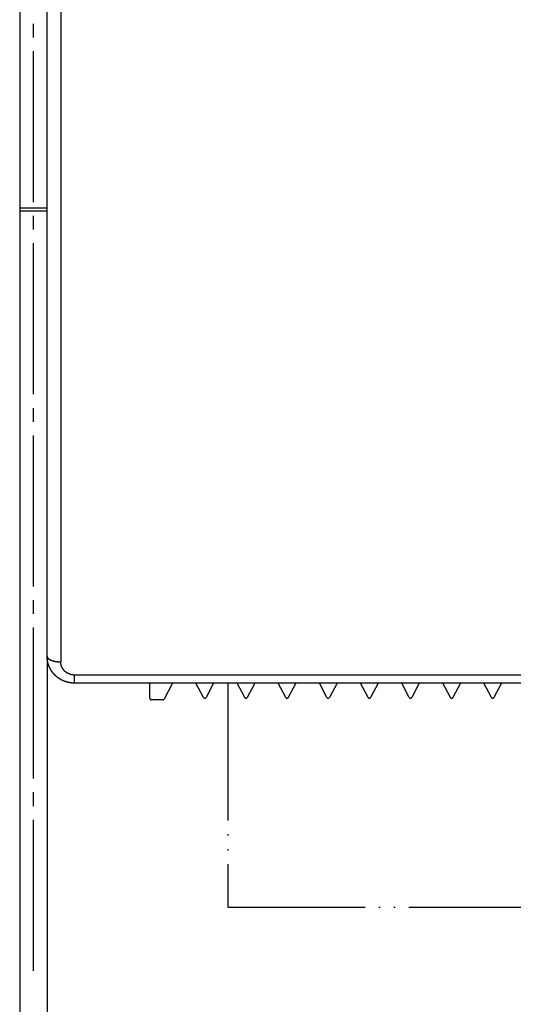
# Model space of a CAD drawing. Units: millimetres. Extents: x 0 to 840, y 0 to 1188.
# Drawn here: x 295 to 331, y 718 to 790 of the extents above; entities that cross this region are included whole.
import ezdxf

# ---------------------------------------------------------------- set-up
doc = ezdxf.new("R2010")
doc.units = ezdxf.units.MM
doc.linetypes.add('DASH_CENTER', pattern=[14, 11, -1, 1, -1])
doc.linetypes.add('PHANTOM', pattern=[13, 10, -1, 0, -1, 0, -1])
for name, color, linetype in [('1', 7, 'Continuous'), ('CENTERLINE__ISO_', 7, 'Continuous'), ('VISIBLE__ISO_', 7, 'Continuous'), ('VISIBLE_NARROW__ISO_', 7, 'Continuous')]:
    doc.layers.add(name, color=color, linetype=linetype)
doc.styles.add('CONVERTER_12', font='txt.shx', dxfattribs={"width": 0.9})
doc.dimstyles.new('ME10_DIM_10', dxfattribs={"dimtxt": 14, "dimasz": 14, "dimexe": 4, "dimexo": 0, "dimgap": 4, "dimtad": 1, "dimdsep": 46, "dimtxsty": 'CONVERTER_12', "dimsah": 1, "dimcen": 0.09, "dimclrd": 2, "dimclre": 2, "dimclrt": 7, "dimadec": 0, "dimazin": 0, "dimtfac": 1, "dimtdec": 4, "dimtix": 1, "dimtmove": 0, "dimatfit": 3, "dimfxl": 1, "dimtolj": 1, "dimtzin": 0, "dimarcsym": 0})
doc.dimstyles.new('ME10_DIM_12', dxfattribs={"dimtxt": 14, "dimasz": 14, "dimexe": 4, "dimexo": 0, "dimgap": 4, "dimtad": 1, "dimdsep": 46, "dimtxsty": 'CONVERTER_12', "dimsah": 1, "dimcen": 0.09, "dimclrd": 2, "dimclre": 2, "dimclrt": 7, "dimadec": 0, "dimazin": 0, "dimtfac": 1, "dimtdec": 4, "dimtix": 1, "dimtmove": 0, "dimatfit": 3, "dimfxl": 1, "dimtolj": 1, "dimtzin": 0, "dimarcsym": 0})
doc.dimstyles.new('ME10_DIM_13', dxfattribs={"dimtxt": 14, "dimasz": 14, "dimexe": 4, "dimexo": 0, "dimgap": 4, "dimtad": 1, "dimdsep": 46, "dimtxsty": 'CONVERTER_12', "dimsah": 1, "dimcen": 0.09, "dimclrd": 2, "dimclre": 2, "dimclrt": 7, "dimadec": 0, "dimazin": 0, "dimtfac": 1, "dimtdec": 4, "dimtix": 1, "dimtmove": 0, "dimatfit": 3, "dimfxl": 1, "dimtolj": 1, "dimtzin": 0, "dimarcsym": 0})

# ---------------------------------------------------------------- blocks, each defined once
blk = doc.blocks.new('*D2')
at = {"layer": '1', "color": 2, "linetype": 'Continuous'}
for p, q in [((155.215, 743.396), (155.215, 617.115)), ((437.215, 743.396), (437.215, 617.115)), ((155.215, 621.115), (437.215, 621.115))]:
    blk.add_line(p, q, dxfattribs=at)
at = {"layer": '1', "color": 2}
for points in [[(169.215, 622.958), (169.215, 619.272), (155.215, 621.115)], [(423.215, 619.272), (423.215, 622.958), (437.215, 621.115)]]:
    blk.add_solid(points, dxfattribs=at)
at = {"layer": '1', "color": 7, "insert": (278.633, 625.115), "char_height": 14, "attachment_point": 7, "rotation": 0.00014, "line_spacing_factor": 0.60024, "style": 'CONVERTER_12'}
blk.add_mtext('282', dxfattribs=at)
blk = doc.blocks.new('*D4')
at = {"layer": '1', "color": 2, "linetype": 'Continuous'}
for p, q in [((295.215, 743.396), (295.215, 681.115)), ((297.215, 743.396), (297.215, 681.115)), ((267.215, 685.115), (295.215, 685.115)), ((295.215, 685.115), (297.215, 685.115)), ((297.215, 685.115), (327.361, 685.115))]:
    blk.add_line(p, q, dxfattribs=at)
at = {"layer": '1', "color": 2}
for points in [[(281.215, 683.272), (281.215, 686.958), (295.215, 685.115)], [(311.215, 686.958), (311.215, 683.272), (297.215, 685.115)]]:
    blk.add_solid(points, dxfattribs=at)
at = {"layer": '1', "color": 7, "insert": (318.961, 689.115), "char_height": 14, "attachment_point": 7, "rotation": 0.00014, "line_spacing_factor": 0.60024, "style": 'CONVERTER_12'}
blk.add_mtext('2', dxfattribs=at)
blk = doc.blocks.new('*D5')
at = {"layer": '1', "color": 2, "linetype": 'Continuous'}
for p, q in [((297.215, 743.396), (297.215, 649.115)), ((437.215, 743.396), (437.215, 649.115)), ((297.215, 653.115), (437.215, 653.115))]:
    blk.add_line(p, q, dxfattribs=at)
at = {"layer": '1', "color": 2}
for points in [[(311.215, 654.958), (311.215, 651.272), (297.215, 653.115)], [(423.215, 651.272), (423.215, 654.958), (437.215, 653.115)]]:
    blk.add_solid(points, dxfattribs=at)
at = {"layer": '1', "color": 7, "insert": (356.353, 657.115), "char_height": 14, "attachment_point": 7, "rotation": 0.00014, "line_spacing_factor": 0.60024, "style": 'CONVERTER_12'}
blk.add_mtext('140', dxfattribs=at)

msp = doc.modelspace()

# ---------------------------------------------------------------- linework, layer by layer
at = {"layer": 'CENTERLINE__ISO_', "color": 2, "linetype": 'DASH_CENTER'}
msp.add_line((296.215, 720.484), (296.215, 861.511), dxfattribs=at)
at = {"layer": 'VISIBLE__ISO_', "color": 7, "linetype": 'Continuous'}
for p, q in [((295.215, 830.787), (295.215, 743.396)), ((297.215, 743.396), (297.215, 830.787)), ((295.215, 775.846), (297.215, 775.846)), ((435.215, 741.439), (299.215, 741.439)), ((304.715, 740.319), (304.715, 741.439)), ((306.357, 741.439), (305.743, 740.276)), ((308.626, 740.393), (308.074, 741.439)), ((309.357, 741.439), (308.805, 740.393)), ((311.626, 740.393), (311.074, 741.439)), ((312.357, 741.439), (311.805, 740.393)), ((314.626, 740.393), (314.074, 741.439)), ((315.357, 741.439), (314.805, 740.393)), ((317.626, 740.393), (317.074, 741.439)), ((318.357, 741.439), (317.805, 740.393)), ((320.626, 740.393), (320.074, 741.439)), ((321.357, 741.439), (320.805, 740.393)), ((323.626, 740.393), (323.074, 741.439)), ((324.357, 741.439), (323.805, 740.393)), ((326.626, 740.393), (326.074, 741.439)), ((327.357, 741.439), (326.805, 740.393)), ((329.626, 740.393), (329.074, 741.439)), ((330.357, 741.439), (329.805, 740.393)), ((305.654, 740.224), (304.815, 740.224))]:
    msp.add_line(p, q, dxfattribs=at)
at = {"layer": 'VISIBLE__ISO_', "color": 5, "linetype": 'PHANTOM'}
for p, q in [((310.399, 741.439), (310.399, 725.115)), ((310.399, 725.115), (424.399, 725.115))]:
    msp.add_line(p, q, dxfattribs=at)
at = {"layer": 'VISIBLE__ISO_', "color": 7, "linetype": 'Continuous'}
for points in [[(299.215, 741.439), (299.207, 741.439), (299.199, 741.439), (299.191, 741.439), (299.183, 741.44), (299.174, 741.44), (299.166, 741.44), (299.158, 741.44), (299.15, 741.44), (299.142, 741.441), (299.133, 741.441), (299.125, 741.441), (299.117, 741.442), (299.109, 741.442), (299.101, 741.443), (299.092, 741.443), (299.084, 741.444), (299.076, 741.444), (299.068, 741.445), (299.06, 741.445), (299.051, 741.446), (299.043, 741.447), (299.035, 741.447), (299.027, 741.448), (299.019, 741.449), (299.01, 741.45), (299.002, 741.451), (298.994, 741.451), (298.986, 741.452), (298.978, 741.453), (298.97, 741.454), (298.962, 741.455), (298.953, 741.456), (298.945, 741.457), (298.937, 741.458), (298.929, 741.46), (298.921, 741.461), (298.913, 741.462), (298.905, 741.463), (298.897, 741.464), (298.888, 741.466), (298.88, 741.467), (298.872, 741.468), (298.864, 741.47), (298.856, 741.471), (298.848, 741.473), (298.84, 741.474), (298.832, 741.476), (298.824, 741.477), (298.816, 741.479), (298.808, 741.48), (298.8, 741.482), (298.792, 741.484), (298.784, 741.486), (298.776, 741.487), (298.768, 741.489), (298.76, 741.491), (298.752, 741.493), (298.744, 741.495), (298.736, 741.496), (298.728, 741.498), (298.72, 741.5), (298.712, 741.502), (298.704, 741.504), (298.696, 741.506), (298.688, 741.509), (298.68, 741.511), (298.672, 741.513), (298.664, 741.515), (298.656, 741.517), (298.648, 741.52), (298.641, 741.522), (298.633, 741.524), (298.625, 741.527), (298.617, 741.529), (298.609, 741.531), (298.601, 741.534), (298.594, 741.536), (298.586, 741.539), (298.578, 741.541), (298.57, 741.544), (298.563, 741.546), (298.555, 741.549), (298.547, 741.552), (298.539, 741.554), (298.532, 741.557), (298.524, 741.56), (298.516, 741.563), (298.508, 741.566), (298.501, 741.568), (298.493, 741.571), (298.486, 741.574), (298.478, 741.577), (298.47, 741.58), (298.463, 741.583), (298.455, 741.586), (298.447, 741.589), (298.44, 741.592), (298.432, 741.595), (298.425, 741.599), (298.417, 741.602), (298.41, 741.605), (298.402, 741.608), (298.395, 741.612), (298.387, 741.615), (298.38, 741.618), (298.372, 741.622), (298.365, 741.625), (298.358, 741.628), (298.35, 741.632), (298.343, 741.635), (298.335, 741.639), (298.328, 741.642), (298.321, 741.646), (298.313, 741.65), (298.306, 741.653), (298.299, 741.657), (298.291, 741.661), (298.284, 741.664), (298.277, 741.668), (298.27, 741.672), (298.263, 741.676), (298.255, 741.679), (298.248, 741.683), (298.241, 741.687), (298.234, 741.691), (298.227, 741.695), (298.22, 741.699), (298.212, 741.703), (298.205, 741.707), (298.198, 741.711), (298.191, 741.715), (298.184, 741.719), (298.177, 741.724), (298.17, 741.728), (298.163, 741.732), (298.156, 741.736), (298.149, 741.74), (298.142, 741.745), (298.135, 741.749), (298.129, 741.753), (298.122, 741.758), (298.115, 741.762), (298.108, 741.767), (298.101, 741.771), (298.094, 741.775), (298.088, 741.78), (298.081, 741.784), (298.074, 741.789), (298.067, 741.794), (298.061, 741.798), (298.054, 741.803), (298.047, 741.808), (298.041, 741.812), (298.034, 741.817), (298.027, 741.822), (298.021, 741.826), (298.014, 741.831), (298.008, 741.836), (298.001, 741.841), (297.995, 741.846), (297.988, 741.851), (297.982, 741.856), (297.975, 741.861), (297.969, 741.866), (297.962, 741.871), (297.956, 741.876), (297.95, 741.881), (297.943, 741.886), (297.937, 741.891), (297.931, 741.896), (297.925, 741.901), (297.918, 741.906), (297.912, 741.912), (297.906, 741.917), (297.9, 741.922), (297.894, 741.927), (297.887, 741.933), (297.881, 741.938), (297.875, 741.943), (297.869, 741.949), (297.863, 741.954), (297.857, 741.96), (297.851, 741.965), (297.845, 741.971), (297.839, 741.976), (297.833, 741.982), (297.827, 741.987), (297.821, 741.993), (297.816, 741.998), (297.81, 742.004), (297.804, 742.01), (297.798, 742.015), (297.792, 742.021), (297.787, 742.027), (297.781, 742.032), (297.775, 742.038), (297.769, 742.044), (297.764, 742.05), (297.758, 742.056), (297.753, 742.061), (297.747, 742.067), (297.741, 742.073), (297.736, 742.079), (297.73, 742.085), (297.725, 742.091), (297.719, 742.097), (297.714, 742.103), (297.709, 742.109), (297.703, 742.115), (297.698, 742.121), (297.693, 742.127), (297.687, 742.133), (297.682, 742.14), (297.677, 742.146), (297.672, 742.152), (297.666, 742.158), (297.661, 742.164), (297.656, 742.17), (297.651, 742.177), (297.646, 742.183), (297.641, 742.189), (297.636, 742.196), (297.631, 742.202), (297.626, 742.208), (297.621, 742.215), (297.616, 742.221), (297.611, 742.228), (297.606, 742.234), (297.601, 742.24), (297.596, 742.247), (297.592, 742.253), (297.587, 742.26), (297.582, 742.266), (297.577, 742.273), (297.573, 742.28), (297.568, 742.286), (297.563, 742.293), (297.559, 742.299), (297.554, 742.306), (297.55, 742.313), (297.545, 742.319), (297.541, 742.326), (297.536, 742.333), (297.532, 742.34), (297.527, 742.346), (297.523, 742.353), (297.519, 742.36), (297.514, 742.367), (297.51, 742.374), (297.506, 742.38), (297.501, 742.387), (297.497, 742.394), (297.493, 742.401), (297.489, 742.408), (297.485, 742.415), (297.481, 742.422), (297.477, 742.429), (297.473, 742.436), (297.469, 742.443), (297.465, 742.45), (297.461, 742.457), (297.457, 742.464), (297.453, 742.471), (297.449, 742.478), (297.445, 742.485), (297.441, 742.492), (297.438, 742.499), (297.434, 742.507), (297.43, 742.514), (297.427, 742.521), (297.423, 742.528), (297.419, 742.535), (297.416, 742.542), (297.412, 742.55), (297.409, 742.557), (297.405, 742.564), (297.402, 742.571), (297.398, 742.579), (297.395, 742.586), (297.391, 742.593), (297.388, 742.601), (297.385, 742.608), (297.381, 742.615), (297.378, 742.623), (297.375, 742.63), (297.372, 742.637), (297.369, 742.645), (297.365, 742.652), (297.362, 742.66), (297.359, 742.667), (297.356, 742.675), (297.353, 742.682), (297.35, 742.689), (297.347, 742.697), (297.344, 742.704), (297.342, 742.712), (297.339, 742.719), (297.336, 742.727), (297.333, 742.735), (297.33, 742.742), (297.328, 742.75), (297.325, 742.757), (297.322, 742.765), (297.32, 742.772), (297.317, 742.78), (297.314, 742.788), (297.312, 742.795), (297.309, 742.803), (297.307, 742.811), (297.304, 742.818), (297.302, 742.826), (297.3, 742.834), (297.297, 742.841), (297.295, 742.849), (297.293, 742.857), (297.291, 742.864), (297.288, 742.872), (297.286, 742.88), (297.284, 742.888), (297.282, 742.895), (297.28, 742.903), (297.278, 742.911), (297.276, 742.919), (297.274, 742.927), (297.272, 742.934), (297.27, 742.942), (297.268, 742.95), (297.266, 742.958), (297.264, 742.966), (297.263, 742.973), (297.261, 742.981), (297.259, 742.989), (297.257, 742.997), (297.256, 743.005), (297.254, 743.013), (297.253, 743.021), (297.251, 743.028), (297.25, 743.036), (297.248, 743.044), (297.247, 743.052), (297.245, 743.06), (297.244, 743.068), (297.242, 743.076), (297.241, 743.084), (297.24, 743.092), (297.239, 743.1), (297.237, 743.108), (297.236, 743.116), (297.235, 743.124), (297.234, 743.131), (297.233, 743.139), (297.232, 743.147), (297.231, 743.155), (297.23, 743.163), (297.229, 743.171), (297.228, 743.179), (297.227, 743.187), (297.226, 743.195), (297.225, 743.203), (297.224, 743.211), (297.224, 743.219), (297.223, 743.227), (297.222, 743.235), (297.222, 743.243), (297.221, 743.251), (297.22, 743.259), (297.22, 743.267), (297.219, 743.275), (297.219, 743.283), (297.218, 743.291), (297.218, 743.299), (297.218, 743.307), (297.217, 743.315), (297.217, 743.323), (297.217, 743.331), (297.216, 743.339), (297.216, 743.348), (297.216, 743.356), (297.216, 743.364), (297.216, 743.372), (297.216, 743.38), (297.215, 743.388), (297.215, 743.396)], [(304.715, 740.319), (304.715, 740.317), (304.716, 740.316), (304.716, 740.315), (304.716, 740.314), (304.716, 740.313), (304.716, 740.312), (304.716, 740.31), (304.716, 740.309), (304.716, 740.308), (304.716, 740.307), (304.716, 740.306), (304.717, 740.305), (304.717, 740.304), (304.717, 740.302), (304.717, 740.301), (304.717, 740.3), (304.718, 740.299), (304.718, 740.298), (304.718, 740.297), (304.718, 740.296), (304.719, 740.294), (304.719, 740.293), (304.719, 740.292), (304.72, 740.291), (304.72, 740.29), (304.721, 740.289), (304.721, 740.288), (304.721, 740.287), (304.722, 740.286), (304.722, 740.285), (304.723, 740.283), (304.723, 740.282), (304.724, 740.281), (304.724, 740.28), (304.725, 740.279), (304.725, 740.278), (304.726, 740.277), (304.726, 740.276), (304.727, 740.275), (304.727, 740.274), (304.728, 740.273), (304.728, 740.272), (304.729, 740.271), (304.73, 740.27), (304.73, 740.269), (304.731, 740.268), (304.732, 740.267), (304.732, 740.266), (304.733, 740.265), (304.734, 740.264), (304.734, 740.263), (304.735, 740.262), (304.736, 740.261), (304.737, 740.26), (304.737, 740.259), (304.738, 740.259), (304.739, 740.258), (304.74, 740.257), (304.741, 740.256), (304.741, 740.255), (304.742, 740.254), (304.743, 740.253), (304.744, 740.252), (304.745, 740.252), (304.746, 740.251), (304.747, 740.25), (304.747, 740.249), (304.748, 740.248), (304.749, 740.248), (304.75, 740.247), (304.751, 740.246), (304.752, 740.245), (304.753, 740.245), (304.754, 740.244), (304.755, 740.243), (304.756, 740.243), (304.757, 740.242), (304.758, 740.241), (304.759, 740.24), (304.76, 740.24), (304.761, 740.239), (304.762, 740.239), (304.763, 740.238), (304.764, 740.237), (304.765, 740.237), (304.766, 740.236), (304.767, 740.236), (304.768, 740.235), (304.769, 740.235), (304.771, 740.234), (304.772, 740.233), (304.773, 740.233), (304.774, 740.232), (304.775, 740.232), (304.776, 740.232), (304.777, 740.231), (304.778, 740.231), (304.779, 740.23), (304.781, 740.23), (304.782, 740.229), (304.783, 740.229), (304.784, 740.229), (304.785, 740.228), (304.786, 740.228), (304.788, 740.228), (304.789, 740.227), (304.79, 740.227), (304.791, 740.227), (304.792, 740.226), (304.794, 740.226), (304.795, 740.226), (304.796, 740.226), (304.797, 740.225), (304.798, 740.225), (304.8, 740.225), (304.801, 740.225), (304.802, 740.225), (304.803, 740.225), (304.804, 740.224), (304.806, 740.224), (304.807, 740.224), (304.808, 740.224), (304.809, 740.224), (304.811, 740.224), (304.812, 740.224), (304.813, 740.224), (304.814, 740.224), (304.815, 740.224)], [(308.626, 740.393), (308.627, 740.392), (308.628, 740.39), (308.628, 740.389), (308.629, 740.388), (308.63, 740.386), (308.631, 740.385), (308.632, 740.383), (308.633, 740.382), (308.634, 740.381), (308.635, 740.379), (308.636, 740.378), (308.637, 740.377), (308.638, 740.375), (308.639, 740.374), (308.641, 740.373), (308.642, 740.372), (308.643, 740.371), (308.644, 740.369), (308.645, 740.368), (308.646, 740.367), (308.648, 740.366), (308.649, 740.365), (308.65, 740.364), (308.652, 740.363), (308.653, 740.362), (308.654, 740.361), (308.656, 740.36), (308.657, 740.359), (308.659, 740.358), (308.66, 740.357), (308.661, 740.356), (308.663, 740.355), (308.664, 740.354), (308.666, 740.353), (308.667, 740.353), (308.669, 740.352), (308.67, 740.351), (308.672, 740.35), (308.674, 740.35), (308.675, 740.349), (308.677, 740.348), (308.678, 740.348), (308.68, 740.347), (308.682, 740.347), (308.683, 740.346), (308.685, 740.345), (308.686, 740.345), (308.688, 740.345), (308.69, 740.344), (308.691, 740.344), (308.693, 740.343), (308.695, 740.343), (308.697, 740.343), (308.698, 740.342), (308.7, 740.342), (308.702, 740.342), (308.703, 740.342), (308.705, 740.341), (308.707, 740.341), (308.709, 740.341), (308.71, 740.341), (308.712, 740.341), (308.714, 740.341), (308.715, 740.341), (308.717, 740.341), (308.719, 740.341), (308.721, 740.341), (308.722, 740.341), (308.724, 740.341), (308.726, 740.341), (308.728, 740.342), (308.729, 740.342), (308.731, 740.342), (308.733, 740.342), (308.734, 740.343), (308.736, 740.343), (308.738, 740.343), (308.739, 740.344), (308.741, 740.344), (308.743, 740.345), (308.744, 740.345), (308.746, 740.345), (308.748, 740.346), (308.749, 740.347), (308.751, 740.347), (308.753, 740.348), (308.754, 740.348), (308.756, 740.349), (308.757, 740.35), (308.759, 740.35), (308.761, 740.351), (308.762, 740.352), (308.764, 740.353), (308.765, 740.353), (308.767, 740.354), (308.768, 740.355), (308.77, 740.356), (308.771, 740.357), (308.772, 740.358), (308.774, 740.359), (308.775, 740.36), (308.777, 740.361), (308.778, 740.362), (308.779, 740.363), (308.781, 740.364), (308.782, 740.365), (308.783, 740.366), (308.784, 740.367), (308.786, 740.368), (308.787, 740.369), (308.788, 740.371), (308.789, 740.372), (308.79, 740.373), (308.792, 740.374), (308.793, 740.375), (308.794, 740.377), (308.795, 740.378), (308.796, 740.379), (308.797, 740.381), (308.798, 740.382), (308.799, 740.383), (308.8, 740.385), (308.801, 740.386), (308.802, 740.388), (308.802, 740.389), (308.803, 740.39), (308.804, 740.392), (308.805, 740.393)], [(311.626, 740.393), (311.627, 740.392), (311.628, 740.39), (311.628, 740.389), (311.629, 740.388), (311.63, 740.386), (311.631, 740.385), (311.632, 740.383), (311.633, 740.382), (311.634, 740.381), (311.635, 740.379), (311.636, 740.378), (311.637, 740.377), (311.638, 740.375), (311.639, 740.374), (311.641, 740.373), (311.642, 740.372), (311.643, 740.371), (311.644, 740.369), (311.645, 740.368), (311.646, 740.367), (311.648, 740.366), (311.649, 740.365), (311.65, 740.364), (311.652, 740.363), (311.653, 740.362), (311.654, 740.361), (311.656, 740.36), (311.657, 740.359), (311.659, 740.358), (311.66, 740.357), (311.661, 740.356), (311.663, 740.355), (311.664, 740.354), (311.666, 740.353), (311.667, 740.353), (311.669, 740.352), (311.67, 740.351), (311.672, 740.35), (311.674, 740.35), (311.675, 740.349), (311.677, 740.348), (311.678, 740.348), (311.68, 740.347), (311.682, 740.347), (311.683, 740.346), (311.685, 740.345), (311.686, 740.345), (311.688, 740.345), (311.69, 740.344), (311.691, 740.344), (311.693, 740.343), (311.695, 740.343), (311.697, 740.343), (311.698, 740.342), (311.7, 740.342), (311.702, 740.342), (311.703, 740.342), (311.705, 740.341), (311.707, 740.341), (311.709, 740.341), (311.71, 740.341), (311.712, 740.341), (311.714, 740.341), (311.715, 740.341), (311.717, 740.341), (311.719, 740.341), (311.721, 740.341), (311.722, 740.341), (311.724, 740.341), (311.726, 740.341), (311.728, 740.342), (311.729, 740.342), (311.731, 740.342), (311.733, 740.342), (311.734, 740.343), (311.736, 740.343), (311.738, 740.343), (311.739, 740.344), (311.741, 740.344), (311.743, 740.345), (311.744, 740.345), (311.746, 740.345), (311.748, 740.346), (311.749, 740.347), (311.751, 740.347), (311.753, 740.348), (311.754, 740.348), (311.756, 740.349), (311.757, 740.35), (311.759, 740.35), (311.761, 740.351), (311.762, 740.352), (311.764, 740.353), (311.765, 740.353), (311.767, 740.354), (311.768, 740.355), (311.77, 740.356), (311.771, 740.357), (311.772, 740.358), (311.774, 740.359), (311.775, 740.36), (311.777, 740.361), (311.778, 740.362), (311.779, 740.363), (311.781, 740.364), (311.782, 740.365), (311.783, 740.366), (311.784, 740.367), (311.786, 740.368), (311.787, 740.369), (311.788, 740.371), (311.789, 740.372), (311.79, 740.373), (311.792, 740.374), (311.793, 740.375), (311.794, 740.377), (311.795, 740.378), (311.796, 740.379), (311.797, 740.381), (311.798, 740.382), (311.799, 740.383), (311.8, 740.385), (311.801, 740.386), (311.802, 740.388), (311.802, 740.389), (311.803, 740.39), (311.804, 740.392), (311.805, 740.393)], [(314.626, 740.393), (314.627, 740.392), (314.628, 740.39), (314.628, 740.389), (314.629, 740.388), (314.63, 740.386), (314.631, 740.385), (314.632, 740.383), (314.633, 740.382), (314.634, 740.381), (314.635, 740.379), (314.636, 740.378), (314.637, 740.377), (314.638, 740.375), (314.639, 740.374), (314.641, 740.373), (314.642, 740.372), (314.643, 740.371), (314.644, 740.369), (314.645, 740.368), (314.646, 740.367), (314.648, 740.366), (314.649, 740.365), (314.65, 740.364), (314.652, 740.363), (314.653, 740.362), (314.654, 740.361), (314.656, 740.36), (314.657, 740.359), (314.659, 740.358), (314.66, 740.357), (314.661, 740.356), (314.663, 740.355), (314.664, 740.354), (314.666, 740.353), (314.667, 740.353), (314.669, 740.352), (314.67, 740.351), (314.672, 740.35), (314.674, 740.35), (314.675, 740.349), (314.677, 740.348), (314.678, 740.348), (314.68, 740.347), (314.682, 740.347), (314.683, 740.346), (314.685, 740.345), (314.686, 740.345), (314.688, 740.345), (314.69, 740.344), (314.691, 740.344), (314.693, 740.343), (314.695, 740.343), (314.697, 740.343), (314.698, 740.342), (314.7, 740.342), (314.702, 740.342), (314.703, 740.342), (314.705, 740.341), (314.707, 740.341), (314.709, 740.341), (314.71, 740.341), (314.712, 740.341), (314.714, 740.341), (314.715, 740.341), (314.717, 740.341), (314.719, 740.341), (314.721, 740.341), (314.722, 740.341), (314.724, 740.341), (314.726, 740.341), (314.728, 740.342), (314.729, 740.342), (314.731, 740.342), (314.733, 740.342), (314.734, 740.343), (314.736, 740.343), (314.738, 740.343), (314.739, 740.344), (314.741, 740.344), (314.743, 740.345), (314.744, 740.345), (314.746, 740.345), (314.748, 740.346), (314.749, 740.347), (314.751, 740.347), (314.753, 740.348), (314.754, 740.348), (314.756, 740.349), (314.757, 740.35), (314.759, 740.35), (314.761, 740.351), (314.762, 740.352), (314.764, 740.353), (314.765, 740.353), (314.767, 740.354), (314.768, 740.355), (314.77, 740.356), (314.771, 740.357), (314.772, 740.358), (314.774, 740.359), (314.775, 740.36), (314.777, 740.361), (314.778, 740.362), (314.779, 740.363), (314.781, 740.364), (314.782, 740.365), (314.783, 740.366), (314.784, 740.367), (314.786, 740.368), (314.787, 740.369), (314.788, 740.371), (314.789, 740.372), (314.79, 740.373), (314.792, 740.374), (314.793, 740.375), (314.794, 740.377), (314.795, 740.378), (314.796, 740.379), (314.797, 740.381), (314.798, 740.382), (314.799, 740.383), (314.8, 740.385), (314.801, 740.386), (314.802, 740.388), (314.802, 740.389), (314.803, 740.39), (314.804, 740.392), (314.805, 740.393)], [(317.626, 740.393), (317.627, 740.392), (317.628, 740.39), (317.628, 740.389), (317.629, 740.388), (317.63, 740.386), (317.631, 740.385), (317.632, 740.383), (317.633, 740.382), (317.634, 740.381), (317.635, 740.379), (317.636, 740.378), (317.637, 740.377), (317.638, 740.375), (317.639, 740.374), (317.641, 740.373), (317.642, 740.372), (317.643, 740.371), (317.644, 740.369), (317.645, 740.368), (317.646, 740.367), (317.648, 740.366), (317.649, 740.365), (317.65, 740.364), (317.652, 740.363), (317.653, 740.362), (317.654, 740.361), (317.656, 740.36), (317.657, 740.359), (317.659, 740.358), (317.66, 740.357), (317.661, 740.356), (317.663, 740.355), (317.664, 740.354), (317.666, 740.353), (317.667, 740.353), (317.669, 740.352), (317.67, 740.351), (317.672, 740.35), (317.674, 740.35), (317.675, 740.349), (317.677, 740.348), (317.678, 740.348), (317.68, 740.347), (317.682, 740.347), (317.683, 740.346), (317.685, 740.345), (317.686, 740.345), (317.688, 740.345), (317.69, 740.344), (317.691, 740.344), (317.693, 740.343), (317.695, 740.343), (317.697, 740.343), (317.698, 740.342), (317.7, 740.342), (317.702, 740.342), (317.703, 740.342), (317.705, 740.341), (317.707, 740.341), (317.709, 740.341), (317.71, 740.341), (317.712, 740.341), (317.714, 740.341), (317.715, 740.341), (317.717, 740.341), (317.719, 740.341), (317.721, 740.341), (317.722, 740.341), (317.724, 740.341), (317.726, 740.341), (317.728, 740.342), (317.729, 740.342), (317.731, 740.342), (317.733, 740.342), (317.734, 740.343), (317.736, 740.343), (317.738, 740.343), (317.739, 740.344), (317.741, 740.344), (317.743, 740.345), (317.744, 740.345), (317.746, 740.345), (317.748, 740.346), (317.749, 740.347), (317.751, 740.347), (317.753, 740.348), (317.754, 740.348), (317.756, 740.349), (317.757, 740.35), (317.759, 740.35), (317.761, 740.351), (317.762, 740.352), (317.764, 740.353), (317.765, 740.353), (317.767, 740.354), (317.768, 740.355), (317.77, 740.356), (317.771, 740.357), (317.772, 740.358), (317.774, 740.359), (317.775, 740.36), (317.777, 740.361), (317.778, 740.362), (317.779, 740.363), (317.781, 740.364), (317.782, 740.365), (317.783, 740.366), (317.784, 740.367), (317.786, 740.368), (317.787, 740.369), (317.788, 740.371), (317.789, 740.372), (317.79, 740.373), (317.792, 740.374), (317.793, 740.375), (317.794, 740.377), (317.795, 740.378), (317.796, 740.379), (317.797, 740.381), (317.798, 740.382), (317.799, 740.383), (317.8, 740.385), (317.801, 740.386), (317.802, 740.388), (317.802, 740.389), (317.803, 740.39), (317.804, 740.392), (317.805, 740.393)], [(320.626, 740.393), (320.627, 740.392), (320.628, 740.39), (320.628, 740.389), (320.629, 740.388), (320.63, 740.386), (320.631, 740.385), (320.632, 740.383), (320.633, 740.382), (320.634, 740.381), (320.635, 740.379), (320.636, 740.378), (320.637, 740.377), (320.638, 740.375), (320.639, 740.374), (320.641, 740.373), (320.642, 740.372), (320.643, 740.371), (320.644, 740.369), (320.645, 740.368), (320.646, 740.367), (320.648, 740.366), (320.649, 740.365), (320.65, 740.364), (320.652, 740.363), (320.653, 740.362), (320.654, 740.361), (320.656, 740.36), (320.657, 740.359), (320.659, 740.358), (320.66, 740.357), (320.661, 740.356), (320.663, 740.355), (320.664, 740.354), (320.666, 740.353), (320.667, 740.353), (320.669, 740.352), (320.67, 740.351), (320.672, 740.35), (320.674, 740.35), (320.675, 740.349), (320.677, 740.348), (320.678, 740.348), (320.68, 740.347), (320.682, 740.347), (320.683, 740.346), (320.685, 740.345), (320.686, 740.345), (320.688, 740.345), (320.69, 740.344), (320.691, 740.344), (320.693, 740.343), (320.695, 740.343), (320.697, 740.343), (320.698, 740.342), (320.7, 740.342), (320.702, 740.342), (320.703, 740.342), (320.705, 740.341), (320.707, 740.341), (320.709, 740.341), (320.71, 740.341), (320.712, 740.341), (320.714, 740.341), (320.715, 740.341), (320.717, 740.341), (320.719, 740.341), (320.721, 740.341), (320.722, 740.341), (320.724, 740.341), (320.726, 740.341), (320.728, 740.342), (320.729, 740.342), (320.731, 740.342), (320.733, 740.342), (320.734, 740.343), (320.736, 740.343), (320.738, 740.343), (320.739, 740.344), (320.741, 740.344), (320.743, 740.345), (320.744, 740.345), (320.746, 740.345), (320.748, 740.346), (320.749, 740.347), (320.751, 740.347), (320.753, 740.348), (320.754, 740.348), (320.756, 740.349), (320.757, 740.35), (320.759, 740.35), (320.761, 740.351), (320.762, 740.352), (320.764, 740.353), (320.765, 740.353), (320.767, 740.354), (320.768, 740.355), (320.77, 740.356), (320.771, 740.357), (320.772, 740.358), (320.774, 740.359), (320.775, 740.36), (320.777, 740.361), (320.778, 740.362), (320.779, 740.363), (320.781, 740.364), (320.782, 740.365), (320.783, 740.366), (320.784, 740.367), (320.786, 740.368), (320.787, 740.369), (320.788, 740.371), (320.789, 740.372), (320.79, 740.373), (320.792, 740.374), (320.793, 740.375), (320.794, 740.377), (320.795, 740.378), (320.796, 740.379), (320.797, 740.381), (320.798, 740.382), (320.799, 740.383), (320.8, 740.385), (320.801, 740.386), (320.802, 740.388), (320.802, 740.389), (320.803, 740.39), (320.804, 740.392), (320.805, 740.393)], [(323.626, 740.393), (323.627, 740.392), (323.628, 740.39), (323.628, 740.389), (323.629, 740.388), (323.63, 740.386), (323.631, 740.385), (323.632, 740.383), (323.633, 740.382), (323.634, 740.381), (323.635, 740.379), (323.636, 740.378), (323.637, 740.377), (323.638, 740.375), (323.639, 740.374), (323.641, 740.373), (323.642, 740.372), (323.643, 740.371), (323.644, 740.369), (323.645, 740.368), (323.646, 740.367), (323.648, 740.366), (323.649, 740.365), (323.65, 740.364), (323.652, 740.363), (323.653, 740.362), (323.654, 740.361), (323.656, 740.36), (323.657, 740.359), (323.659, 740.358), (323.66, 740.357), (323.661, 740.356), (323.663, 740.355), (323.664, 740.354), (323.666, 740.353), (323.667, 740.353), (323.669, 740.352), (323.67, 740.351), (323.672, 740.35), (323.674, 740.35), (323.675, 740.349), (323.677, 740.348), (323.678, 740.348), (323.68, 740.347), (323.682, 740.347), (323.683, 740.346), (323.685, 740.345), (323.686, 740.345), (323.688, 740.345), (323.69, 740.344), (323.691, 740.344), (323.693, 740.343), (323.695, 740.343), (323.697, 740.343), (323.698, 740.342), (323.7, 740.342), (323.702, 740.342), (323.703, 740.342), (323.705, 740.341), (323.707, 740.341), (323.709, 740.341), (323.71, 740.341), (323.712, 740.341), (323.714, 740.341), (323.715, 740.341), (323.717, 740.341), (323.719, 740.341), (323.721, 740.341), (323.722, 740.341), (323.724, 740.341), (323.726, 740.341), (323.728, 740.342), (323.729, 740.342), (323.731, 740.342), (323.733, 740.342), (323.734, 740.343), (323.736, 740.343), (323.738, 740.343), (323.739, 740.344), (323.741, 740.344), (323.743, 740.345), (323.744, 740.345), (323.746, 740.345), (323.748, 740.346), (323.749, 740.347), (323.751, 740.347), (323.753, 740.348), (323.754, 740.348), (323.756, 740.349), (323.757, 740.35), (323.759, 740.35), (323.761, 740.351), (323.762, 740.352), (323.764, 740.353), (323.765, 740.353), (323.767, 740.354), (323.768, 740.355), (323.77, 740.356), (323.771, 740.357), (323.772, 740.358), (323.774, 740.359), (323.775, 740.36), (323.777, 740.361), (323.778, 740.362), (323.779, 740.363), (323.781, 740.364), (323.782, 740.365), (323.783, 740.366), (323.784, 740.367), (323.786, 740.368), (323.787, 740.369), (323.788, 740.371), (323.789, 740.372), (323.79, 740.373), (323.792, 740.374), (323.793, 740.375), (323.794, 740.377), (323.795, 740.378), (323.796, 740.379), (323.797, 740.381), (323.798, 740.382), (323.799, 740.383), (323.8, 740.385), (323.801, 740.386), (323.802, 740.388), (323.802, 740.389), (323.803, 740.39), (323.804, 740.392), (323.805, 740.393)], [(326.626, 740.393), (326.627, 740.392), (326.628, 740.39), (326.628, 740.389), (326.629, 740.388), (326.63, 740.386), (326.631, 740.385), (326.632, 740.383), (326.633, 740.382), (326.634, 740.381), (326.635, 740.379), (326.636, 740.378), (326.637, 740.377), (326.638, 740.375), (326.639, 740.374), (326.641, 740.373), (326.642, 740.372), (326.643, 740.371), (326.644, 740.369), (326.645, 740.368), (326.646, 740.367), (326.648, 740.366), (326.649, 740.365), (326.65, 740.364), (326.652, 740.363), (326.653, 740.362), (326.654, 740.361), (326.656, 740.36), (326.657, 740.359), (326.659, 740.358), (326.66, 740.357), (326.661, 740.356), (326.663, 740.355), (326.664, 740.354), (326.666, 740.353), (326.667, 740.353), (326.669, 740.352), (326.67, 740.351), (326.672, 740.35), (326.674, 740.35), (326.675, 740.349), (326.677, 740.348), (326.678, 740.348), (326.68, 740.347), (326.682, 740.347), (326.683, 740.346), (326.685, 740.345), (326.686, 740.345), (326.688, 740.345), (326.69, 740.344), (326.691, 740.344), (326.693, 740.343), (326.695, 740.343), (326.697, 740.343), (326.698, 740.342), (326.7, 740.342), (326.702, 740.342), (326.703, 740.342), (326.705, 740.341), (326.707, 740.341), (326.709, 740.341), (326.71, 740.341), (326.712, 740.341), (326.714, 740.341), (326.715, 740.341), (326.717, 740.341), (326.719, 740.341), (326.721, 740.341), (326.722, 740.341), (326.724, 740.341), (326.726, 740.341), (326.728, 740.342), (326.729, 740.342), (326.731, 740.342), (326.733, 740.342), (326.734, 740.343), (326.736, 740.343), (326.738, 740.343), (326.739, 740.344), (326.741, 740.344), (326.743, 740.345), (326.744, 740.345), (326.746, 740.345), (326.748, 740.346), (326.749, 740.347), (326.751, 740.347), (326.753, 740.348), (326.754, 740.348), (326.756, 740.349), (326.757, 740.35), (326.759, 740.35), (326.761, 740.351), (326.762, 740.352), (326.764, 740.353), (326.765, 740.353), (326.767, 740.354), (326.768, 740.355), (326.77, 740.356), (326.771, 740.357), (326.772, 740.358), (326.774, 740.359), (326.775, 740.36), (326.777, 740.361), (326.778, 740.362), (326.779, 740.363), (326.781, 740.364), (326.782, 740.365), (326.783, 740.366), (326.784, 740.367), (326.786, 740.368), (326.787, 740.369), (326.788, 740.371), (326.789, 740.372), (326.79, 740.373), (326.792, 740.374), (326.793, 740.375), (326.794, 740.377), (326.795, 740.378), (326.796, 740.379), (326.797, 740.381), (326.798, 740.382), (326.799, 740.383), (326.8, 740.385), (326.801, 740.386), (326.802, 740.388), (326.802, 740.389), (326.803, 740.39), (326.804, 740.392), (326.805, 740.393)], [(329.626, 740.393), (329.627, 740.392), (329.628, 740.39), (329.628, 740.389), (329.629, 740.388), (329.63, 740.386), (329.631, 740.385), (329.632, 740.383), (329.633, 740.382), (329.634, 740.381), (329.635, 740.379), (329.636, 740.378), (329.637, 740.377), (329.638, 740.375), (329.639, 740.374), (329.641, 740.373), (329.642, 740.372), (329.643, 740.371), (329.644, 740.369), (329.645, 740.368), (329.646, 740.367), (329.648, 740.366), (329.649, 740.365), (329.65, 740.364), (329.652, 740.363), (329.653, 740.362), (329.654, 740.361), (329.656, 740.36), (329.657, 740.359), (329.659, 740.358), (329.66, 740.357), (329.661, 740.356), (329.663, 740.355), (329.664, 740.354), (329.666, 740.353), (329.667, 740.353), (329.669, 740.352), (329.67, 740.351), (329.672, 740.35), (329.674, 740.35), (329.675, 740.349), (329.677, 740.348), (329.678, 740.348), (329.68, 740.347), (329.682, 740.347), (329.683, 740.346), (329.685, 740.345), (329.686, 740.345), (329.688, 740.345), (329.69, 740.344), (329.691, 740.344), (329.693, 740.343), (329.695, 740.343), (329.697, 740.343), (329.698, 740.342), (329.7, 740.342), (329.702, 740.342), (329.703, 740.342), (329.705, 740.341), (329.707, 740.341), (329.709, 740.341), (329.71, 740.341), (329.712, 740.341), (329.714, 740.341), (329.715, 740.341), (329.717, 740.341), (329.719, 740.341), (329.721, 740.341), (329.722, 740.341), (329.724, 740.341), (329.726, 740.341), (329.728, 740.342), (329.729, 740.342), (329.731, 740.342), (329.733, 740.342), (329.734, 740.343), (329.736, 740.343), (329.738, 740.343), (329.739, 740.344), (329.741, 740.344), (329.743, 740.345), (329.744, 740.345), (329.746, 740.345), (329.748, 740.346), (329.749, 740.347), (329.751, 740.347), (329.753, 740.348), (329.754, 740.348), (329.756, 740.349), (329.757, 740.35), (329.759, 740.35), (329.761, 740.351), (329.762, 740.352), (329.764, 740.353), (329.765, 740.353), (329.767, 740.354), (329.768, 740.355), (329.77, 740.356), (329.771, 740.357), (329.772, 740.358), (329.774, 740.359), (329.775, 740.36), (329.777, 740.361), (329.778, 740.362), (329.779, 740.363), (329.781, 740.364), (329.782, 740.365), (329.783, 740.366), (329.784, 740.367), (329.786, 740.368), (329.787, 740.369), (329.788, 740.371), (329.789, 740.372), (329.79, 740.373), (329.792, 740.374), (329.793, 740.375), (329.794, 740.377), (329.795, 740.378), (329.796, 740.379), (329.797, 740.381), (329.798, 740.382), (329.799, 740.383), (329.8, 740.385), (329.801, 740.386), (329.802, 740.388), (329.802, 740.389), (329.803, 740.39), (329.804, 740.392), (329.805, 740.393)], [(305.654, 740.224), (305.655, 740.224), (305.655, 740.224), (305.656, 740.224), (305.657, 740.224), (305.658, 740.224), (305.659, 740.224), (305.66, 740.224), (305.661, 740.224), (305.661, 740.224), (305.662, 740.224), (305.663, 740.224), (305.664, 740.224), (305.665, 740.224), (305.666, 740.225), (305.667, 740.225), (305.667, 740.225), (305.668, 740.225), (305.669, 740.225), (305.67, 740.225), (305.671, 740.225), (305.672, 740.225), (305.673, 740.226), (305.673, 740.226), (305.674, 740.226), (305.675, 740.226), (305.676, 740.226), (305.677, 740.226), (305.678, 740.227), (305.678, 740.227), (305.679, 740.227), (305.68, 740.227), (305.681, 740.227), (305.682, 740.228), (305.683, 740.228), (305.683, 740.228), (305.684, 740.228), (305.685, 740.229), (305.686, 740.229), (305.687, 740.229), (305.688, 740.229), (305.688, 740.23), (305.689, 740.23), (305.69, 740.23), (305.691, 740.231), (305.692, 740.231), (305.692, 740.231), (305.693, 740.232), (305.694, 740.232), (305.695, 740.232), (305.696, 740.233), (305.696, 740.233), (305.697, 740.233), (305.698, 740.234), (305.699, 740.234), (305.699, 740.234), (305.7, 740.235), (305.701, 740.235), (305.702, 740.236), (305.703, 740.236), (305.703, 740.236), (305.704, 740.237), (305.705, 740.237), (305.706, 740.238), (305.706, 740.238), (305.707, 740.238), (305.708, 740.239), (305.708, 740.239), (305.709, 740.24), (305.71, 740.24), (305.711, 740.241), (305.711, 740.241), (305.712, 740.242), (305.713, 740.242), (305.713, 740.243), (305.714, 740.243), (305.715, 740.244), (305.715, 740.244), (305.716, 740.245), (305.717, 740.245), (305.717, 740.246), (305.718, 740.246), (305.719, 740.247), (305.719, 740.247), (305.72, 740.248), (305.721, 740.248), (305.721, 740.249), (305.722, 740.249), (305.723, 740.25), (305.723, 740.251), (305.724, 740.251), (305.725, 740.252), (305.725, 740.252), (305.726, 740.253), (305.726, 740.254), (305.727, 740.254), (305.727, 740.255), (305.728, 740.255), (305.729, 740.256), (305.729, 740.257), (305.73, 740.257), (305.73, 740.258), (305.731, 740.258), (305.731, 740.259), (305.732, 740.26), (305.733, 740.26), (305.733, 740.261), (305.734, 740.262), (305.734, 740.262), (305.735, 740.263), (305.735, 740.264), (305.736, 740.264), (305.736, 740.265), (305.737, 740.266), (305.737, 740.266), (305.738, 740.267), (305.738, 740.268), (305.738, 740.268), (305.739, 740.269), (305.739, 740.27), (305.74, 740.27), (305.74, 740.271), (305.741, 740.272), (305.741, 740.273), (305.742, 740.273), (305.742, 740.274), (305.742, 740.275), (305.743, 740.276), (305.743, 740.276)]]:
    msp.add_lwpolyline(points, dxfattribs=at)
at = {"layer": 'VISIBLE_NARROW__ISO_', "color": 7, "linetype": 'Continuous'}
for p, q in [((298.215, 830.968), (298.215, 742.99)), ((297.215, 776.039), (295.215, 776.039)), ((299.215, 741.439), (299.215, 742.028)), ((435.215, 742.028), (299.215, 742.028))]:
    msp.add_line(p, q, dxfattribs=at)
for points in [[(297.215, 743.396), (297.216, 743.391), (297.216, 743.386), (297.216, 743.381), (297.217, 743.376), (297.217, 743.371), (297.218, 743.366), (297.219, 743.361), (297.22, 743.356), (297.222, 743.351), (297.223, 743.346), (297.225, 743.341), (297.226, 743.336), (297.228, 743.331), (297.23, 743.326), (297.232, 743.321), (297.235, 743.317), (297.237, 743.312), (297.24, 743.307), (297.243, 743.302), (297.245, 743.297), (297.248, 743.292), (297.252, 743.288), (297.255, 743.283), (297.259, 743.278), (297.262, 743.273), (297.266, 743.269), (297.27, 743.264), (297.274, 743.259), (297.278, 743.254), (297.282, 743.25), (297.287, 743.245), (297.292, 743.241), (297.296, 743.236), (297.301, 743.231), (297.306, 743.227), (297.311, 743.222), (297.317, 743.218), (297.322, 743.213), (297.328, 743.209), (297.334, 743.205), (297.339, 743.2), (297.345, 743.196), (297.352, 743.192), (297.358, 743.187), (297.364, 743.183), (297.371, 743.179), (297.377, 743.175), (297.384, 743.17), (297.391, 743.166), (297.398, 743.162), (297.405, 743.158), (297.412, 743.154), (297.42, 743.15), (297.427, 743.146), (297.435, 743.142), (297.442, 743.139), (297.45, 743.135), (297.458, 743.131), (297.466, 743.127), (297.475, 743.123), (297.483, 743.12), (297.491, 743.116), (297.5, 743.113), (297.508, 743.109), (297.517, 743.106), (297.526, 743.102), (297.535, 743.099), (297.544, 743.095), (297.553, 743.092), (297.562, 743.089), (297.572, 743.085), (297.581, 743.082), (297.591, 743.079), (297.6, 743.076), (297.61, 743.073), (297.62, 743.07), (297.63, 743.067), (297.64, 743.064), (297.65, 743.061), (297.66, 743.059), (297.67, 743.056), (297.68, 743.053), (297.691, 743.051), (297.701, 743.048), (297.712, 743.045), (297.723, 743.043), (297.733, 743.041), (297.744, 743.038), (297.755, 743.036), (297.766, 743.034), (297.777, 743.031), (297.788, 743.029), (297.799, 743.027), (297.81, 743.025), (297.821, 743.023), (297.833, 743.021), (297.844, 743.019), (297.856, 743.017), (297.867, 743.016), (297.879, 743.014), (297.89, 743.012), (297.902, 743.011), (297.913, 743.009), (297.925, 743.008), (297.937, 743.006), (297.949, 743.005), (297.961, 743.004), (297.972, 743.002), (297.984, 743.001), (297.996, 743), (298.008, 742.999), (298.02, 742.998), (298.032, 742.997), (298.045, 742.996), (298.057, 742.995), (298.069, 742.995), (298.081, 742.994), (298.093, 742.993), (298.105, 742.993), (298.117, 742.992), (298.13, 742.992), (298.142, 742.991), (298.154, 742.991), (298.166, 742.991), (298.179, 742.991), (298.191, 742.99), (298.203, 742.99), (298.215, 742.99)], [(299.215, 742.028), (299.211, 742.028), (299.207, 742.028), (299.203, 742.028), (299.199, 742.028), (299.194, 742.028), (299.19, 742.028), (299.186, 742.028), (299.182, 742.028), (299.178, 742.028), (299.173, 742.028), (299.169, 742.029), (299.165, 742.029), (299.161, 742.029), (299.157, 742.029), (299.153, 742.029), (299.148, 742.03), (299.144, 742.03), (299.14, 742.03), (299.136, 742.031), (299.132, 742.031), (299.127, 742.031), (299.123, 742.032), (299.119, 742.032), (299.115, 742.032), (299.111, 742.033), (299.107, 742.033), (299.102, 742.034), (299.098, 742.034), (299.094, 742.035), (299.09, 742.035), (299.086, 742.036), (299.082, 742.036), (299.077, 742.037), (299.073, 742.037), (299.069, 742.038), (299.065, 742.038), (299.061, 742.039), (299.057, 742.04), (299.052, 742.04), (299.048, 742.041), (299.044, 742.042), (299.04, 742.042), (299.036, 742.043), (299.032, 742.044), (299.028, 742.045), (299.024, 742.045), (299.019, 742.046), (299.015, 742.047), (299.011, 742.048), (299.007, 742.049), (299.003, 742.049), (298.999, 742.05), (298.995, 742.051), (298.991, 742.052), (298.987, 742.053), (298.983, 742.054), (298.979, 742.055), (298.975, 742.056), (298.97, 742.057), (298.966, 742.058), (298.962, 742.059), (298.958, 742.06), (298.954, 742.061), (298.95, 742.062), (298.946, 742.063), (298.942, 742.064), (298.938, 742.065), (298.934, 742.066), (298.93, 742.068), (298.926, 742.069), (298.922, 742.07), (298.918, 742.071), (298.914, 742.072), (298.91, 742.073), (298.906, 742.075), (298.902, 742.076), (298.898, 742.077), (298.894, 742.079), (298.89, 742.08), (298.886, 742.081), (298.882, 742.082), (298.879, 742.084), (298.875, 742.085), (298.871, 742.087), (298.867, 742.088), (298.863, 742.089), (298.859, 742.091), (298.855, 742.092), (298.851, 742.094), (298.847, 742.095), (298.843, 742.097), (298.84, 742.098), (298.836, 742.1), (298.832, 742.101), (298.828, 742.103), (298.824, 742.104), (298.82, 742.106), (298.816, 742.107), (298.813, 742.109), (298.809, 742.111), (298.805, 742.112), (298.801, 742.114), (298.797, 742.116), (298.794, 742.117), (298.79, 742.119), (298.786, 742.121), (298.782, 742.122), (298.779, 742.124), (298.775, 742.126), (298.771, 742.128), (298.767, 742.13), (298.764, 742.131), (298.76, 742.133), (298.756, 742.135), (298.753, 742.137), (298.749, 742.139), (298.745, 742.141), (298.742, 742.142), (298.738, 742.144), (298.734, 742.146), (298.731, 742.148), (298.727, 742.15), (298.723, 742.152), (298.72, 742.154), (298.716, 742.156), (298.713, 742.158), (298.709, 742.16), (298.706, 742.162), (298.702, 742.164), (298.698, 742.166), (298.695, 742.168), (298.691, 742.17), (298.688, 742.172), (298.684, 742.175), (298.681, 742.177), (298.677, 742.179), (298.674, 742.181), (298.67, 742.183), (298.667, 742.185), (298.663, 742.187), (298.66, 742.19), (298.657, 742.192), (298.653, 742.194), (298.65, 742.196), (298.646, 742.199), (298.643, 742.201), (298.64, 742.203), (298.636, 742.206), (298.633, 742.208), (298.629, 742.21), (298.626, 742.212), (298.623, 742.215), (298.619, 742.217), (298.616, 742.22), (298.613, 742.222), (298.61, 742.224), (298.606, 742.227), (298.603, 742.229), (298.6, 742.232), (298.597, 742.234), (298.593, 742.237), (298.59, 742.239), (298.587, 742.241), (298.584, 742.244), (298.58, 742.247), (298.577, 742.249), (298.574, 742.252), (298.571, 742.254), (298.568, 742.257), (298.565, 742.259), (298.562, 742.262), (298.559, 742.264), (298.555, 742.267), (298.552, 742.27), (298.549, 742.272), (298.546, 742.275), (298.543, 742.278), (298.54, 742.28), (298.537, 742.283), (298.534, 742.286), (298.531, 742.288), (298.528, 742.291), (298.525, 742.294), (298.522, 742.296), (298.519, 742.299), (298.516, 742.302), (298.513, 742.305), (298.51, 742.307), (298.508, 742.31), (298.505, 742.313), (298.502, 742.316), (298.499, 742.319), (298.496, 742.322), (298.493, 742.324), (298.49, 742.327), (298.488, 742.33), (298.485, 742.333), (298.482, 742.336), (298.479, 742.339), (298.476, 742.342), (298.474, 742.345), (298.471, 742.347), (298.468, 742.35), (298.465, 742.353), (298.463, 742.356), (298.46, 742.359), (298.457, 742.362), (298.455, 742.365), (298.452, 742.368), (298.449, 742.371), (298.447, 742.374), (298.444, 742.377), (298.442, 742.38), (298.439, 742.383), (298.437, 742.386), (298.434, 742.389), (298.431, 742.393), (298.429, 742.396), (298.426, 742.399), (298.424, 742.402), (298.421, 742.405), (298.419, 742.408), (298.417, 742.411), (298.414, 742.414), (298.412, 742.417), (298.409, 742.421), (298.407, 742.424), (298.404, 742.427), (298.402, 742.43), (298.4, 742.433), (298.397, 742.437), (298.395, 742.44), (298.393, 742.443), (298.39, 742.446), (298.388, 742.449), (298.386, 742.453), (298.384, 742.456), (298.381, 742.459), (298.379, 742.462), (298.377, 742.466), (298.375, 742.469), (298.373, 742.472), (298.37, 742.476), (298.368, 742.479), (298.366, 742.482), (298.364, 742.486), (298.362, 742.489), (298.36, 742.492), (298.358, 742.496), (298.356, 742.499), (298.353, 742.502), (298.351, 742.506), (298.349, 742.509), (298.347, 742.512), (298.345, 742.516), (298.343, 742.519), (298.341, 742.523), (298.339, 742.526), (298.338, 742.529), (298.336, 742.533), (298.334, 742.536), (298.332, 742.54), (298.33, 742.543), (298.328, 742.547), (298.326, 742.55), (298.324, 742.554), (298.322, 742.557), (298.321, 742.561), (298.319, 742.564), (298.317, 742.568), (298.315, 742.571), (298.314, 742.575), (298.312, 742.578), (298.31, 742.582), (298.308, 742.585), (298.307, 742.589), (298.305, 742.592), (298.303, 742.596), (298.302, 742.599), (298.3, 742.603), (298.298, 742.606), (298.297, 742.61), (298.295, 742.614), (298.294, 742.617), (298.292, 742.621), (298.291, 742.624), (298.289, 742.628), (298.288, 742.631), (298.286, 742.635), (298.285, 742.639), (298.283, 742.642), (298.282, 742.646), (298.28, 742.65), (298.279, 742.653), (298.277, 742.657), (298.276, 742.66), (298.275, 742.664), (298.273, 742.668), (298.272, 742.671), (298.271, 742.675), (298.269, 742.679), (298.268, 742.682), (298.267, 742.686), (298.265, 742.69), (298.264, 742.693), (298.263, 742.697), (298.262, 742.701), (298.261, 742.705), (298.259, 742.708), (298.258, 742.712), (298.257, 742.716), (298.256, 742.719), (298.255, 742.723), (298.254, 742.727), (298.253, 742.731), (298.251, 742.734), (298.25, 742.738), (298.249, 742.742), (298.248, 742.746), (298.247, 742.749), (298.246, 742.753), (298.245, 742.757), (298.244, 742.761), (298.243, 742.764), (298.242, 742.768), (298.242, 742.772), (298.241, 742.776), (298.24, 742.779), (298.239, 742.783), (298.238, 742.787), (298.237, 742.791), (298.236, 742.795), (298.236, 742.798), (298.235, 742.802), (298.234, 742.806), (298.233, 742.81), (298.232, 742.813), (298.232, 742.817), (298.231, 742.821), (298.23, 742.825), (298.23, 742.829), (298.229, 742.833), (298.228, 742.836), (298.228, 742.84), (298.227, 742.844), (298.226, 742.848), (298.226, 742.852), (298.225, 742.855), (298.225, 742.859), (298.224, 742.863), (298.224, 742.867), (298.223, 742.871), (298.223, 742.875), (298.222, 742.878), (298.222, 742.882), (298.221, 742.886), (298.221, 742.89), (298.221, 742.894), (298.22, 742.898), (298.22, 742.902), (298.219, 742.905), (298.219, 742.909), (298.219, 742.913), (298.218, 742.917), (298.218, 742.921), (298.218, 742.925), (298.218, 742.928), (298.217, 742.932), (298.217, 742.936), (298.217, 742.94), (298.217, 742.944), (298.216, 742.948), (298.216, 742.952), (298.216, 742.956), (298.216, 742.959), (298.216, 742.963), (298.216, 742.967), (298.216, 742.971), (298.216, 742.975), (298.216, 742.979), (298.216, 742.983), (298.215, 742.986), (298.215, 742.99)]]:
    msp.add_lwpolyline(points, dxfattribs=at)

# ---------------------------------------------------------------- dimensions: what is measured, and where the dimension line sits
at = {"layer": '1'}
dim = msp.add_linear_dim(base=(155.215, 621.115), p1=(437.215, 743.396), p2=(155.215, 743.396), dimstyle='ME10_DIM_10', dxfattribs=at)
dim.commit()
dim.dimension.update_dxf_attribs({"geometry": '*D2', "text_midpoint": (295.433, 632.115), "text_rotation": 0.00014})
for p1, p2, distance, dimstyle, picture, middle in [((297.215, 743.396), (295.215, 743.396), 58.28, 'ME10_DIM_12', '*D4', (323.161, 696.115)), ((437.215, 743.396), (297.215, 743.396), 90.28, 'ME10_DIM_13', '*D5', (371.053, 664.115))]:
    dim = msp.add_aligned_dim(p1=p1, p2=p2, distance=distance, dimstyle=dimstyle, dxfattribs=at)
    dim.commit()
    dim.dimension.update_dxf_attribs({"geometry": picture, "text_midpoint": middle, "text_rotation": 0.00014})

doc.saveas('drawing.dxf')
